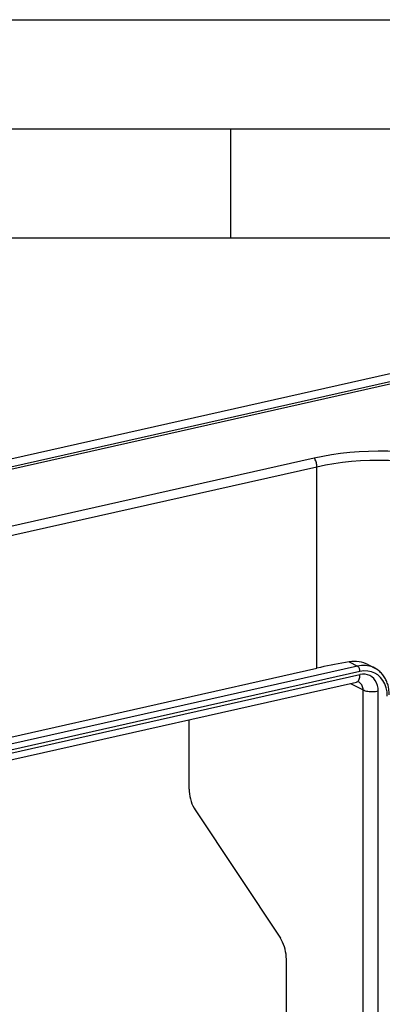
# Model space of a CAD drawing. Extents: x 0 to 420, y 0 to 297.
# Drawn here: x 352 to 369, y 252 to 297 of the extents above; entities that cross this region are included whole.
import ezdxf

# ---------------------------------------------------------------- set-up
doc = ezdxf.new("R2010")
doc.units = 0
doc.layers.get('0').update_dxf_attribs({"linetype": 'CONTINUOUS'})

msp = doc.modelspace()

# ---------------------------------------------------------------- linework, layer by layer
at = {"color": 7}
for p, q in [((0, 297), (420, 297)), ((0, 297), (420, 297)), ((20.000401, 292), (415, 292)), ((361.875, 287), (361.875, 292)), ((25.000401, 287), (410, 287)), ((296.164093, 264.348083), (371.348694, 281.267822)), ((371.849609, 281.007446), (296.665009, 264.087708)), ((371.942505, 280.92392), (296.757935, 264.004211)), ((365.704102, 276.902039), (306.391815, 263.55426)), ((365.831055, 276.495392), (306.518768, 263.147614)), ((365.831055, 267.277283), (365.831055, 276.495392)), ((367.690948, 267.368286), (305.53833, 253.381317)), ((306.518768, 253.929489), (365.831055, 267.277283)), ((367.312561, 267.564972), (367.690948, 267.368286)), ((368.18399, 267.430481), (368.474976, 267.279236)), ((367.800873, 267.123199), (305.648285, 253.136246)), ((305.648285, 252.995285), (367.800873, 266.982239)), ((305.483246, 252.650345), (367.635834, 266.637329)), ((367.370209, 266.577545), (367.943726, 266.279419)), ((367.943726, 223.993256), (367.943726, 266.279419)), ((368.636261, 223.944397), (368.636261, 266.23056)), ((359.973572, 261.733826), (359.973572, 264.912994)), ((360.248413, 260.777161), (364.151031, 254.896606)), ((364.425873, 239.989929), (364.425873, 253.939941))]:
    msp.add_line(p, q, dxfattribs=at)
for points in [[(369.52594, 277.205627), (369.076843, 277.220581), (368.632629, 277.223328), (368.193787, 277.213867), (367.760986, 277.1922), (367.334595, 277.158325), (366.915222, 277.112305), (366.503357, 277.054199), (366.099487, 276.98407), (365.704163, 276.902039)], [(365.831116, 276.495392), (365.829285, 276.543549), (365.824158, 276.592773), (365.815552, 276.642242), (365.803711, 276.691223), (365.788818, 276.738892), (365.771118, 276.784485), (365.750916, 276.827332), (365.728455, 276.86673), (365.704163, 276.902039)], [(369.538757, 276.781342), (369.103088, 276.797668), (368.67218, 276.80191), (368.24646, 276.794098), (367.826538, 276.774231), (367.412903, 276.74231), (367.006042, 276.698425), (366.606445, 276.642578), (366.214661, 276.57489), (365.831055, 276.495392)], [(367.312561, 267.564972), (367.142639, 267.536316), (366.973999, 267.506836), (366.806641, 267.476501), (366.640564, 267.445312), (366.47583, 267.41333), (366.312439, 267.380524), (366.150574, 267.346924), (365.990051, 267.3125), (365.831055, 267.277283)], [(368.479919, 267.276611), (368.401062, 267.314087), (368.319031, 267.34491), (368.234436, 267.368988), (368.1474, 267.38623), (368.058533, 267.396576), (367.968018, 267.399963), (367.876282, 267.396332), (367.783875, 267.385773), (367.690979, 267.368286)], [(367.800842, 267.12323), (367.799744, 267.150543), (367.796448, 267.178467), (367.790955, 267.206451), (367.783386, 267.233887), (367.773987, 267.260254), (367.762939, 267.284973), (367.750427, 267.307556), (367.736633, 267.327576), (367.721924, 267.344604), (367.706604, 267.358246), (367.690979, 267.368286)], [(369.144012, 266.052795), (369.140411, 266.165527), (369.129547, 266.276642), (369.124664, 266.311035), (369.10791, 266.402466), (369.085999, 266.491943), (369.070557, 266.543945), (369.053284, 266.595093), (369.034241, 266.645294), (369.013367, 266.694458), (368.990753, 266.742584), (368.966339, 266.789551), (368.940216, 266.835297), (368.912354, 266.879761), (368.882782, 266.922882), (368.851562, 266.964569), (368.818726, 267.00473), (368.784271, 267.043335), (368.74826, 267.080322), (368.710754, 267.115601), (368.671814, 267.149109), (368.6315, 267.180756), (368.557709, 267.231659), (368.479919, 267.276611)], [(367.635803, 266.637329), (367.667297, 266.648682), (367.696411, 266.667908), (367.722717, 266.694702), (367.745789, 266.728699), (367.765198, 266.769226), (367.780579, 266.815674), (367.791809, 266.867218), (367.798584, 266.923065), (367.800842, 266.982269)], [(369.053955, 265.995667), (369.041199, 266.19342), (369.003235, 266.381348), (368.940735, 266.555725), (368.855042, 266.712952), (368.747864, 266.849854), (368.62146, 266.963623), (368.478333, 267.051941), (368.321411, 267.112976), (368.15387, 267.145569), (367.979187, 267.148987), (367.800842, 267.12323)], [(368.636292, 266.230591), (368.627747, 266.362366), (368.602417, 266.487701), (368.56073, 266.603943), (368.503601, 266.70874), (368.43219, 266.800018), (368.347961, 266.875854), (368.252502, 266.934723), (368.147888, 266.975464), (368.036194, 266.997162), (367.919739, 266.999451), (367.800842, 266.982269)], [(367.943726, 266.279419), (367.941223, 266.330231), (367.933777, 266.379303), (367.921326, 266.426025), (367.904236, 266.46991), (367.882629, 266.510345), (367.856689, 266.546906), (367.826843, 266.579102), (367.793335, 266.606628), (367.756653, 266.629089)], [(367.943726, 266.279419), (367.987122, 266.26004), (368.038086, 266.242981), (368.095642, 266.228577), (368.15863, 266.217102), (368.225769, 266.208801), (368.295593, 266.203888), (368.36676, 266.202393), (368.437927, 266.204407), (368.507446, 266.209839), (368.574036, 266.218628), (368.636292, 266.23056)], [(359.973572, 261.733826), (359.977295, 261.622803), (359.988403, 261.50943), (360.006775, 261.395203), (360.032043, 261.281708), (360.064026, 261.170471), (360.102173, 261.062988), (360.146057, 260.960693), (360.195007, 260.86499), (360.248413, 260.777161)], [(364.425842, 253.939941), (364.42218, 254.050964), (364.411072, 254.164368), (364.392761, 254.278564), (364.367432, 254.39209), (364.335449, 254.503296), (364.297302, 254.610809), (364.253418, 254.713104), (364.204468, 254.808777), (364.151062, 254.896606)]]:
    msp.add_lwpolyline(points, dxfattribs=at)
for centre, radius, start, end in [((367.548126, 266.19455), 1.390173, 62.775067, 99.753383), ((367.686279, 266.467651), 0.176465, 66.450794, 106.557938)]:
    msp.add_arc(centre, radius, start, end, dxfattribs=at)

doc.saveas('drawing.dxf')
